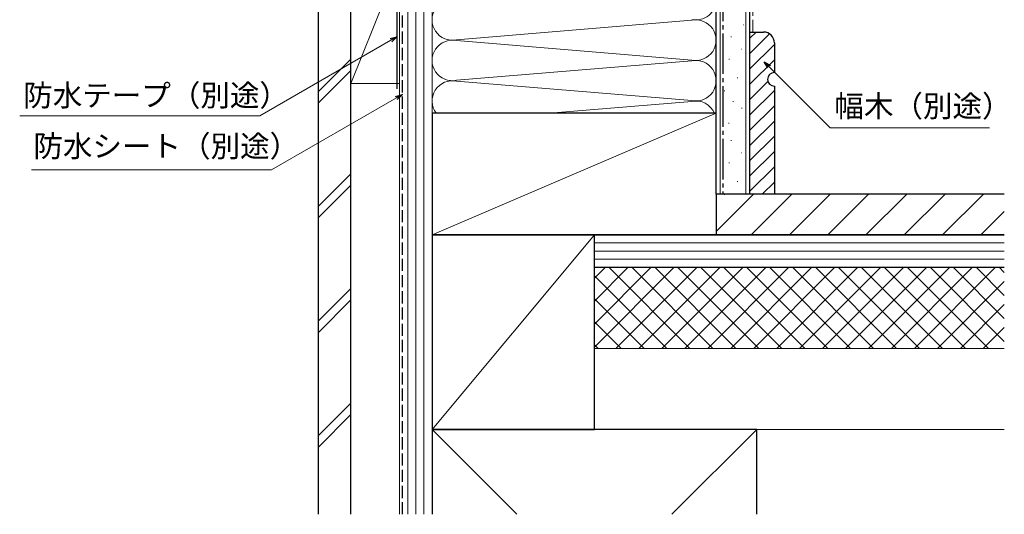
# Model space of a CAD drawing. Extents: x 105 to 1155, y 126 to 1689.
# Drawn here: x 330 to 694, y 691 to 874 of the extents above; entities that cross this region are included whole.
import ezdxf

# ---------------------------------------------------------------- set-up
doc = ezdxf.new("R2010")
doc.units = 0
doc.linetypes.add('YCENTER_1', pattern=[13, 10, -1, 1, -1])
doc.linetypes.add('YHIDDEN_1', pattern=[4, 3, -1])
for name, color, linetype, lineweight in [('YKK_D', 6, 'CONTINUOUS', 13), ('YSS_K', 3, 'CONTINUOUS', 13), ('YSS_KE', 3, 'CONTINUOUS', 30)]:
    doc.layers.add(name, color=color, linetype=linetype, lineweight=lineweight)
doc.styles.add('text-b', font='txt')

msp = doc.modelspace()

# ---------------------------------------------------------------- linework, layer by layer
at = {"layer": 'YKK_D', "linetype": 'ByBlock', "lineweight": -2}
for p, q in [((466.45, 866.6), (469, 867.29)), ((469, 867.29), (466.79, 866.01)), ((469, 867.29), (467.13, 865.42)), ((606.08, 855.72), (604.76, 858)), ((604.76, 858), (607.05, 856.68)), ((604.76, 858), (606.56, 856.2)), ((468.45, 845.21), (471, 845.9)), ((471, 845.9), (468.79, 844.62)), ((471, 845.9), (469.13, 844.03))]:
    msp.add_line(p, q, dxfattribs=at)
at = {"layer": 'YKK_D'}
for p, q in [((466.79, 866.01), (418.28, 838)), ((606.56, 856.2), (629.13, 833.63)), ((468.79, 844.62), (422.68, 818)), ((418.28, 838), (329.56, 838)), ((629.13, 833.63), (687.97, 833.63)), ((422.68, 818), (333.96, 818))]:
    msp.add_line(p, q, dxfattribs=at)
at = {"layer": 'YSS_K'}
for p, q in [((470, 690.65), (470, 926)), ((473, 690.65), (473, 926)), ((476, 690.65), (476, 926)), ((479, 690.65), (479, 926)), ((482, 926), (482, 690.65)), ((588.5, 926), (588.5, 809)), ((598, 926), (598, 809)), ((452, 850), (452, 895)), ((452, 850), (469, 892.5)), ((470, 895), (470, 850)), ((491.03, 866.16), (577.97, 873.34)), ((596.95, 871.68), (597.15, 871.68)), ((592.47, 867.2), (592.67, 867.2)), ((577.97, 858.66), (491.03, 865.84)), ((596.2, 862.73), (596.4, 862.73)), ((452, 859.03), (440, 847.03)), ((591.72, 859), (591.92, 859)), ((491.03, 851.16), (577.97, 858.34)), ((452, 854.79), (440, 842.79)), ((594.78, 852.07), (594.98, 852.07)), ((452, 850), (470, 850)), ((491.03, 850.84), (577.97, 843.66)), ((589.98, 847.27), (590.18, 847.27)), ((525.43, 839), (577.97, 843.34)), ((593.18, 843.26), (593.38, 843.26)), ((596.38, 840.86), (596.58, 840.86)), ((482, 794), (587, 839)), ((591.58, 835.26), (591.78, 835.26)), ((592.47, 828.84), (592.67, 828.84)), ((596.2, 824.36), (596.4, 824.36)), ((591.72, 820.63), (591.92, 820.63)), ((452, 816.61), (440, 804.61)), ((452, 812.36), (440, 800.36)), ((594.78, 813.7), (594.98, 813.7)), ((589.98, 808.9), (590.18, 808.9)), ((482, 722), (542, 794)), ((693.5, 791), (542, 791)), ((693.5, 788), (542, 788)), ((693.5, 785), (542, 785)), ((693.5, 782), (542, 782)), ((542, 782), (693.5, 782)), ((542, 722), (542, 782)), ((452, 774.18), (440, 762.18)), ((452, 769.94), (440, 757.94)), ((542, 752), (693.5, 752)), ((452, 731.75), (440, 719.75)), ((452, 727.51), (440, 715.51)), ((482, 722), (513.35, 690.65)), ((542, 722), (693.5, 722)), ((570.65, 690.65), (602, 722))]:
    msp.add_line(p, q, dxfattribs=at)
at = {"layer": 'YSS_K', "linetype": 'YHIDDEN_1', "ltscale": 1.5}
msp.add_line((600.5, 869), (600.5, 926), dxfattribs=at)
at = {"layer": 'YSS_K', "linetype": 'Continuous', "ltscale": 1.5}
for p, q in [((599.5, 866.7), (601.8, 869)), ((599.5, 861.04), (606.76, 868.3)), ((599.5, 855.38), (608.5, 864.38)), ((599.5, 849.73), (608.5, 858.73)), ((599.5, 844.07), (606.13, 850.7)), ((599.5, 838.41), (608.5, 847.41)), ((599.5, 832.76), (608.5, 841.76)), ((599.5, 827.1), (608.5, 836.1)), ((599.5, 821.44), (608.5, 830.44)), ((599.5, 815.79), (608.5, 824.79)), ((599.5, 810.13), (608.5, 819.13)), ((604.03, 809), (608.5, 813.47)), ((587, 795.2), (600.79, 808.99)), ((599.94, 794), (614.93, 808.99)), ((614.08, 794), (629.07, 808.98)), ((628.22, 794), (643.2, 808.98)), ((642.36, 794), (657.34, 808.97)), ((656.49, 793.99), (671.48, 808.97)), ((670.62, 793.97), (685.63, 808.98)), ((684.77, 793.97), (693.47, 802.67)), ((542, 777.97), (546.03, 782)), ((542, 769.49), (554.51, 782)), ((542, 761), (563, 782)), ((542, 752.52), (571.48, 782)), ((577.3, 752), (547.3, 782)), ((549.97, 752), (579.97, 782)), ((585.78, 752), (555.78, 782)), ((558.45, 752), (588.45, 782)), ((594.27, 752), (564.27, 782)), ((566.94, 752), (596.94, 782)), ((602.76, 752), (572.76, 782)), ((575.42, 752), (605.42, 782)), ((611.24, 752), (581.24, 782)), ((583.91, 752), (613.91, 782)), ((619.73, 752), (589.73, 782)), ((592.39, 752), (622.39, 782)), ((628.21, 752), (598.21, 782)), ((600.88, 752), (630.88, 782)), ((636.7, 752), (606.7, 782)), ((609.37, 752), (639.37, 782)), ((645.18, 752), (615.18, 782)), ((617.85, 752), (647.85, 782)), ((653.67, 752), (623.67, 782)), ((626.34, 752), (656.34, 782)), ((662.15, 752), (632.15, 782)), ((634.82, 752), (664.82, 782)), ((670.64, 752), (640.64, 782)), ((643.31, 752), (673.31, 782)), ((679.12, 752), (649.12, 782)), ((651.79, 752), (681.79, 782)), ((687.61, 752), (657.61, 782)), ((660.28, 752), (690.28, 782)), ((693.5, 754.59), (666.09, 782)), ((693.5, 763.08), (674.58, 782)), ((693.5, 771.56), (683.06, 782)), ((693.5, 780.05), (691.55, 782)), ((568.81, 752), (542, 778.81)), ((668.76, 752), (693.5, 776.74)), ((560.33, 752), (542, 770.33)), ((677.25, 752), (693.5, 768.25)), ((551.84, 752), (542, 761.84)), ((685.73, 752), (693.5, 759.77)), ((543.36, 752), (542, 753.36))]:
    msp.add_line(p, q, dxfattribs=at)
at = {"layer": 'YSS_K', "linetype": 'ByBlock', "lineweight": -2, "ltscale": 0.5}
for p, q in [((599.5, 809), (599.5, 869)), ((599.5, 869), (604.5, 869)), ((608.5, 865), (608.5, 854)), ((608.5, 849), (608.5, 809)), ((608.5, 809), (599.5, 809))]:
    msp.add_line(p, q, dxfattribs=at)
at = {"layer": 'YSS_K'}
for centre, start, end in [((489.5, 873.5), 78.2165, 281.7835), ((579.5, 881), 258.2165, 0), ((579.5, 866), 258.2165, 101.7835), ((489.5, 858.5), 78.2165, 281.7835), ((579.5, 851), 258.2165, 101.7835), ((489.5, 843.5), 78.2165, 216.8699), ((579.5, 836), 23.5782, 101.7835)]:
    msp.add_arc(centre, 7.5, start, end, dxfattribs=at)
at = {"layer": 'YSS_K', "linetype": 'ByBlock', "lineweight": -2, "ltscale": 0.5}
for centre, radius, start, end in [((604.5, 865), 4, 0, 90), ((608.5, 851.5), 2.5, 90, 270)]:
    msp.add_arc(centre, radius, start, end, dxfattribs=at)
at = {"layer": 'YSS_KE', "linetype": 'YHIDDEN_1', "ltscale": 1.5}
msp.add_line((471, 690.65), (471, 925), dxfattribs=at)
at = {"layer": 'YSS_KE'}
for p, q in [((587, 809), (587, 926)), ((599.5, 809), (599.5, 926)), ((440, 690.65), (440, 916)), ((452, 690.65), (452, 916)), ((469, 897), (469, 848)), ((482, 839), (482, 794)), ((587, 839), (482, 839)), ((482, 839), (482, 794)), ((587, 809), (587, 839)), ((693.5, 809), (587, 809)), ((587, 809), (587, 794)), ((599.5, 809), (587, 809)), ((482, 794), (482, 690.65)), ((482, 794), (482, 722)), ((542, 794), (482, 794)), ((482, 794), (587, 794)), ((542, 722), (542, 794)), ((693.5, 794), (542, 794)), ((542, 782), (542, 794)), ((587, 794), (693.5, 794)), ((542, 782), (693.5, 782)), ((602, 722), (482, 722)), ((482, 722), (482, 690.65)), ((482, 722), (542, 722)), ((602, 690.65), (602, 722))]:
    msp.add_line(p, q, dxfattribs=at)
at = {"layer": 'YSS_KE', "linetype": 'YCENTER_1', "ltscale": 1.5}
msp.add_line((589.5, 927), (589.5, 809), dxfattribs=at)

# ---------------------------------------------------------------- texts
at = {"layer": 'YKK_D', "style": 'text-b'}
for s, p in [('防水テープ（別途）', (330.86, 841.59)), ('幅木（別途）', (630.69, 837.62)), ('防水シート（別途）', (334.63, 822.82))]:
    msp.add_text(s, height=8, dxfattribs=at).set_placement(p)

doc.saveas('drawing.dxf')
